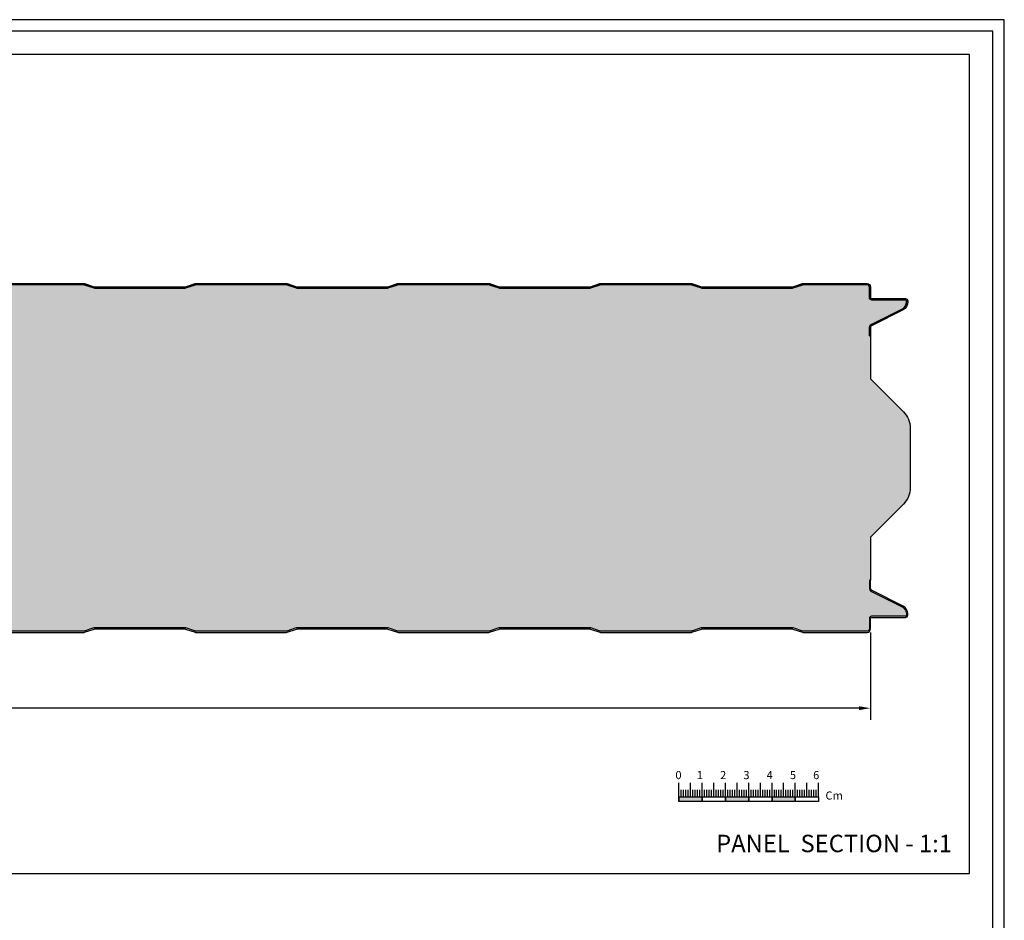
# Model space of a CAD drawing. Units: millimetres. Extents: x -323 to 4307, y 0 to 4294.
# Drawn here: x 2282 to 2705, y 1707 to 2094 of the extents above; entities that cross this region are included whole.
import ezdxf

# ---------------------------------------------------------------- set-up
doc = ezdxf.new("R2010")
doc.units = ezdxf.units.MM
for name, color, linetype in [('Lamiera_Esterna', 20, 'Continuous'), ('Lamiera_Interna', 20, 'Continuous'), ('Poliuretano', 41, 'Continuous'), ('squadratura', 253, 'Continuous'), ('T50', 7, 'Continuous'), ('Testo cartiglio', 7, 'Continuous')]:
    doc.layers.add(name, color=color, linetype=linetype)
doc.styles.add('Arial', font='arial.ttf')
doc.styles.get("Standard").update_dxf_attribs({"font": 'arial.ttf'})
doc.dimstyles.new('QuotePannelli', dxfattribs={"dimtxt": 15, "dimasz": 15, "dimexe": 5, "dimexo": 2.5, "dimgap": 2.5, "dimtad": 0, "dimtoh": 1, "dimtxsty": 'Standard', "dimcen": 10, "dimadec": 0, "dimazin": 0, "dimtfac": 1, "dimtmove": 0, "dimatfit": 3, "dimfxl": 1, "dimarcsym": 0})

# ---------------------------------------------------------------- blocks, each defined once
blk = doc.blocks.new('*D4')
at = {"layer": 'Defpoints', "color": 0, "transparency": 16777216}
for p in [(1497.499980374062, 1833.16221554279), (2647.499980200883, 1833.162054099633), (2647.499980200883, 1798.106991477987)]:
    blk.add_point(p, dxfattribs=at)
at = {"layer": 'T50', "color": 0, "lineweight": -2, "transparency": 16777216}
for p, q in [((1497.499980374062, 1830.66221554279), (1497.499980374062, 1793.106991477987)), ((2647.499980200883, 1830.662054099633), (2647.499980200883, 1793.106991477987)), ((1502.499980374062, 1798.106991477987), (2055.555914803162, 1798.106991477987)), ((2642.499980200883, 1798.106991477987), (2089.444045771784, 1798.106991477987))]:
    blk.add_line(p, q, dxfattribs=at)
at = {"layer": 'T50', "color": 0, "transparency": 16777216}
for points in [[(1502.499980374062, 1798.94032481132), (1502.499980374062, 1797.273658144654), (1497.499980374062, 1798.106991477987)], [(2642.499980200883, 1798.94032481132), (2642.499980200883, 1797.273658144654), (2647.499980200883, 1798.106991477987)]]:
    blk.add_solid(points, dxfattribs=at)
at = {"layer": 'T50', "color": 0, "transparency": 16777216, "insert": (2072.499980287473, 1798.106991477987), "char_height": 10, "attachment_point": 5}
blk.add_mtext('1150', dxfattribs=at)

msp = doc.modelspace()

# ---------------------------------------------------------------- hatches: boundary and pattern name
at = {"layer": 'Poliuretano'}
h = msp.add_hatch(dxfattribs=at)
h.set_pattern_fill('HONEY', color=256, scale=2)
h.set_pattern_definition([(0, (890.3313169394096, 1400.000000000001), (9.525, 5.49926129), [6.35, -12.7]), (120, (890.3313169394096, 1400.000000000001), (-9.524999979188381, 5.499261326046781), [6.349999999999993, -12.69999999999999]), (59.99999999999999, (890.3313169394096, 1400.000000000001), (2.081161820655097e-08, 10.99852261604678), [-12.7, 6.35])])
edge = h.paths.add_edge_path()
edge.add_arc((2439.804465736634, 1980.151201370059), 1.499999999998067, 270.000000000026, 288.4349488229481)
edge.add_line((2440.27880738566, 1978.728176422985), (2444.393932121039, 1980.099884668111))
edge.add_arc((2444.710159887055, 1979.151201370061), 0.9999999999995569, 89.99999999999352, 108.4349488229158, ccw=False)
edge.add_line((2444.710159887055, 1980.15120137006), (2483.304465736635, 1980.15120137006))
edge.add_arc((2483.304465736635, 1979.151201370061), 0.9999999999995453, 71.56505117709042, 90.00000000001302, ccw=False)
edge.add_line((2483.620693502652, 1980.099884668111), (2487.735818238031, 1978.728176422985))
edge.add_arc((2488.210159887056, 1980.151201370059), 1.499999999998059, 251.5650511770519, 269.9999999999739)
edge.add_line((2488.210159887055, 1978.65120137006), (2526.804465736635, 1978.65120137006))
edge.add_arc((2526.804465736634, 1980.151201370059), 1.499999999998067, 270.000000000026, 288.4349488229481)
edge.add_line((2527.27880738566, 1978.728176422985), (2531.393932121039, 1980.099884668111))
edge.add_arc((2531.710159887055, 1979.151201370061), 0.999999999999521, 89.99999999998698, 108.43494882290969, ccw=False)
edge.add_line((2531.710159887055, 1980.15120137006), (2570.304465736635, 1980.15120137006))
edge.add_arc((2570.304465736635, 1979.151201370061), 0.9999999999995453, 71.56505117709042, 90.00000000001302, ccw=False)
edge.add_line((2570.620693502652, 1980.099884668111), (2574.735818238031, 1978.728176422985))
edge.add_arc((2575.210159887056, 1980.151201370059), 1.499999999998059, 251.5650511770519, 269.9999999999739)
edge.add_line((2575.210159887055, 1978.65120137006), (2613.804465736635, 1978.65120137006))
edge.add_arc((2613.804465736634, 1980.151201370061), 1.500000000000796, 270.0000000000086, 288.4349488229316)
edge.add_line((2614.27880738566, 1978.728176422985), (2618.393932121039, 1980.099884668111))
edge.add_arc((2618.710159887055, 1979.151201370061), 0.999999999999521, 89.99999999998698, 108.43494882290969, ccw=False)
edge.add_line((2618.710159887055, 1980.15120137006), (2646.00275144361, 1980.151198799515))
edge.add_arc((2646.002751130241, 1979.153950244975), 0.9972485545406964, 8.043324783102435e-06, 89.99998199572082, ccw=False)
edge.add_line((2646.999999684781, 1979.153950384971), (2647.000000315355, 1974.662204627764))
edge.add_arc((2647.999083073274, 1974.662204768015), 0.9990827579181413, 180.0000080432211, 270.000007703457)
edge.add_line((2647.999083207601, 1973.663122010098), (2662.501769387941, 1973.663124041942))
edge.add_arc((2662.501769454917, 1973.164958337431), 0.4981657045106021, -4.517073307397368e-05, 90.00000770320759, ccw=False)
edge.add_line((2662.999935159428, 1973.164957944688), (2663.000029487609, 1972.71783120338))
edge.add_arc((2659.500029487624, 1972.717833962685), 3.499999999986308, 301.3698306662644, 359.99995482956905, ccw=False)
edge.add_line((2661.321989903665, 1969.729446397077), (2647.96198915644, 1962.991821154541))
edge.add_arc((2648.75, 1961.429278703779), 1.749999999999953, 116.7624141730826, 180.0000000000149)
edge.add_line((2647, 1961.429278703779), (2647, 1958.157448815678))
edge.add_line((2647, 1958.157448815678), (2647.5, 1958.157448815678))
edge.add_line((2647.5, 1958.157448815678), (2647.5, 1939.665685783243))
edge.add_line((2647.5, 1939.665685783244), (2661.640949616209, 1925.524736167035))
edge.add_arc((2654.569881804347, 1918.453668355167), 9.999999999998392, 2.4101609596982598e-11, 45.000000000023476, ccw=False)
edge.add_line((2664.569881804346, 1918.453668355171), (2664.569881804346, 1892.848777214983))
edge.add_arc((2654.569881804347, 1892.848777214987), 9.999999999998408, 314.99999999997647, 359.9999999999759, ccw=False)
edge.add_line((2661.640949616209, 1885.77770940312), (2647.5, 1871.636759786911))
edge.add_line((2647.5, 1871.636759786911), (2647.5, 1853.144996754477))
edge.add_line((2647.5, 1853.144996754477), (2647, 1853.144996754477))
edge.add_line((2647, 1853.144996754477), (2647, 1849.873166866375))
edge.add_arc((2648.75, 1849.873166866375), 1.75, 179.9999999999851, 243.2375858269174)
edge.add_line((2647.96198915644, 1848.310624415614), (2661.321989903665, 1841.572999173078))
edge.add_arc((2659.500029487624, 1838.584611607469), 3.499999999986282, 4.517043100804585e-05, 58.63016933373558, ccw=False)
edge.add_line((2663.000029487609, 1838.584614366774), (2662.999935159428, 1838.137487625466))
edge.add_arc((2662.501769454917, 1838.137487232723), 0.4981657045106387, -90.0000077032077, 4.517073307397368e-05, ccw=False)
edge.add_line((2662.501769387941, 1837.639321528212), (2647.999083207601, 1837.639323560057))
edge.add_arc((2647.999083073274, 1836.640240802139), 0.9990827579180267, 89.99999229654297, 179.9999919567789)
edge.add_line((2647.000000315355, 1836.640240942391), (2646.999999684781, 1832.148495185183))
edge.add_arc((2646.002751130241, 1832.14849532518), 0.997248554540657, 270.00001800427924, 359.9999919566752, ccw=False)
edge.add_line((2646.00275144361, 1831.151246770639), (2618.710159887055, 1831.151244200094))
edge.add_arc((2618.710159887055, 1832.151244200094), 0.9999999999995453, 251.5650511770904, 270.000000000013, ccw=False)
edge.add_line((2618.393932121039, 1831.202560902043), (2614.27880738566, 1832.57426914717))
edge.add_arc((2613.804465736634, 1831.151244200093), 1.500000000000791, 71.56505117706837, 89.99999999999132)
edge.add_line((2613.804465736635, 1832.651244200094), (2575.210159887055, 1832.651244200094))
edge.add_arc((2575.210159887056, 1831.151244200096), 1.499999999998067, 90.00000000002606, 108.4349488229481)
edge.add_line((2574.735818238031, 1832.57426914717), (2570.620693502652, 1831.202560902043))
edge.add_arc((2570.304465736635, 1832.151244200094), 0.999999999999521, 269.999999999987, 288.43494882290963, ccw=False)
edge.add_line((2570.304465736635, 1831.151244200094), (2531.710159887055, 1831.151244200094))
edge.add_arc((2531.710159887055, 1832.151244200094), 0.9999999999995453, 251.5650511770904, 270.000000000013, ccw=False)
edge.add_line((2531.393932121039, 1831.202560902043), (2527.27880738566, 1832.57426914717))
edge.add_arc((2526.804465736634, 1831.151244200096), 1.499999999998059, 71.5650511770519, 89.99999999997395)
edge.add_line((2526.804465736635, 1832.651244200094), (2488.210159887055, 1832.651244200094))
edge.add_arc((2488.210159887056, 1831.151244200096), 1.499999999998067, 90.00000000002606, 108.4349488229481)
edge.add_line((2487.735818238031, 1832.57426914717), (2483.620693502652, 1831.202560902043))
edge.add_arc((2483.304465736635, 1832.151244200094), 0.999999999999521, 269.999999999987, 288.43494882290963, ccw=False)
edge.add_line((2483.304465736635, 1831.151244200094), (2444.710159887055, 1831.151244200094))
edge.add_arc((2444.710159887055, 1832.151244200094), 0.9999999999995453, 251.5650511770842, 270.0000000000065, ccw=False)
edge.add_line((2444.393932121039, 1831.202560902043), (2440.27880738566, 1832.57426914717))
edge.add_arc((2439.804465736634, 1831.151244200096), 1.499999999998059, 71.5650511770519, 89.99999999997395)
edge.add_line((2439.804465736635, 1832.651244200094), (2401.210179513238, 1832.651244200094))
edge.add_arc((2401.210179513239, 1831.151244200096), 1.499999999998067, 90.00000000002606, 108.4349488229481)
edge.add_line((2400.735837864214, 1832.57426914717), (2396.620713128835, 1831.202560902043))
edge.add_arc((2396.304485362818, 1832.151244200094), 0.9999999999995569, 269.99999999999346, 288.43494882291577, ccw=False)
edge.add_line((2396.304485362818, 1831.151244200094), (2357.710179513238, 1831.151244200094))
edge.add_arc((2357.710179513238, 1832.151244200094), 0.9999999999995453, 251.5650511770842, 270.0000000000065, ccw=False)
edge.add_line((2357.393951747222, 1831.202560902043), (2353.278827011843, 1832.57426914717))
edge.add_arc((2352.804485362818, 1831.151244200096), 1.499999999998059, 71.5650511770519, 89.99999999997395)
edge.add_line((2352.804485362818, 1832.651244200094), (2314.210179513238, 1832.651244200094))
edge.add_arc((2314.210179513239, 1831.151244200096), 1.499999999998067, 90.00000000002606, 108.4349488229481)
edge.add_line((2313.735837864214, 1832.57426914717), (2309.620713128835, 1831.202560902043))
edge.add_arc((2309.304485362818, 1832.151244200094), 0.9999999999995569, 269.99999999999346, 288.43494882291577, ccw=False)
edge.add_line((2309.304485362818, 1831.151244200094), (2270.710179513238, 1831.151244200094))
edge.add_arc((2270.710179513238, 1832.151244200094), 0.9999999999995453, 251.5650511770842, 270.0000000000065, ccw=False)
edge.add_line((2270.393951747222, 1831.202560902043), (2266.278827011843, 1832.57426914717))
edge.add_arc((2265.804485362818, 1831.151244200096), 1.499999999998059, 71.5650511770519, 89.99999999997395)
edge.add_line((2265.804485362818, 1832.651244200094), (2227.210179513238, 1832.651244200094))
edge.add_arc((2227.210179513239, 1831.151244200096), 1.499999999998067, 90.00000000002606, 108.4349488229481)
edge.add_line((2226.735837864214, 1832.57426914717), (2222.620713128835, 1831.202560902043))
edge.add_arc((2222.304485362818, 1832.151244200094), 0.9999999999995569, 269.99999999999346, 288.43494882291577, ccw=False)
edge.add_line((2222.304485362818, 1831.151244200094), (2183.710179513239, 1831.151244200094))
edge.add_arc((2183.710179513239, 1832.151244200094), 0.9999999999995453, 251.5650511770842, 270.0000000000065, ccw=False)
edge.add_line((2183.393951747223, 1831.202560902043), (2179.278827011844, 1832.57426914717))
edge.add_arc((2178.804485362818, 1831.151244200094), 1.499999999999425, 71.56505117706014, 89.99999999998263)
edge.add_line((2178.804485362818, 1832.651244200094), (2140.210179513239, 1832.651244200094))
edge.add_arc((2140.210179513239, 1831.151244200094), 1.499999999999432, 90.00000000001737, 108.4349488229399)
edge.add_line((2139.735837864214, 1832.57426914717), (2135.620713128835, 1831.202560902043))
edge.add_arc((2135.304485362818, 1832.151244200094), 0.9999999999995569, 269.99999999999346, 288.43494882291577, ccw=False)
edge.add_line((2135.304485362818, 1831.151244200094), (2096.710179513239, 1831.151244200094))
edge.add_arc((2096.710179513239, 1832.151244200094), 0.9999999999995453, 251.5650511770842, 270.0000000000065, ccw=False)
edge.add_line((2096.393951747223, 1831.202560902043), (2092.278827011844, 1832.57426914717))
edge.add_arc((2091.804485362818, 1831.151244200094), 1.499999999999425, 71.56505117706014, 89.99999999998263)
edge.add_line((2091.804485362818, 1832.651244200094), (2053.210179513239, 1832.651244200094))
edge.add_arc((2053.210179513239, 1831.151244200094), 1.499999999999432, 90.00000000001737, 108.4349488229399)
edge.add_line((2052.735837864214, 1832.57426914717), (2048.620713128835, 1831.202560902043))
edge.add_arc((2048.304485362818, 1832.151244200094), 0.9999999999995569, 269.99999999999346, 288.43494882291577, ccw=False)
edge.add_line((2048.304485362818, 1831.151244200094), (2009.710179513239, 1831.151244200094))
edge.add_arc((2009.710179513239, 1832.151244200094), 0.9999999999995453, 251.5650511770842, 270.0000000000065, ccw=False)
edge.add_line((2009.393951747222, 1831.202560902043), (2005.278827011843, 1832.57426914717))
edge.add_arc((2004.804485362818, 1831.151244200094), 1.499999999999425, 71.56505117706014, 89.99999999998263)
edge.add_line((2004.804485362818, 1832.651244200094), (1966.210179513239, 1832.651244200094))
edge.add_arc((1966.21017951324, 1831.151244200094), 1.499999999999432, 90.00000000001737, 108.4349488229399)
edge.add_line((1965.735837864214, 1832.57426914717), (1961.620713128835, 1831.202560902043))
edge.add_arc((1961.304485362818, 1832.151244200094), 0.999999999999539, 269.9999999999902, 288.43494882291276, ccw=False)
edge.add_line((1961.304485362818, 1831.151244200094), (1922.710179513239, 1831.151244200094))
edge.add_arc((1922.710179513239, 1832.151244200094), 0.9999999999995453, 251.5650511770873, 270.0000000000098, ccw=False)
edge.add_line((1922.393951747222, 1831.202560902043), (1918.278827011844, 1832.57426914717))
edge.add_arc((1917.804485362818, 1831.151244200093), 1.500000000000791, 71.56505117706837, 89.99999999999132)
edge.add_line((1917.804485362818, 1832.651244200094), (1879.210179513239, 1832.651244200094))
edge.add_arc((1879.21017951324, 1831.151244200094), 1.499999999999432, 90.00000000001737, 108.4349488229399)
edge.add_line((1878.735837864214, 1832.57426914717), (1874.620713128835, 1831.202560902043))
edge.add_arc((1874.304485362818, 1832.151244200094), 0.999999999999539, 269.9999999999902, 288.43494882291276, ccw=False)
edge.add_line((1874.304485362818, 1831.151244200094), (1835.710179513239, 1831.151244200094))
edge.add_arc((1835.710179513239, 1832.151244200094), 0.9999999999995453, 251.5650511770873, 270.0000000000098, ccw=False)
edge.add_line((1835.393951747222, 1831.202560902043), (1831.278827011844, 1832.57426914717))
edge.add_arc((1830.804485362818, 1831.151244200093), 1.500000000000791, 71.56505117706837, 89.99999999999132)
edge.add_line((1830.804485362818, 1832.651244200094), (1792.210179513239, 1832.651244200094))
edge.add_arc((1792.21017951324, 1831.151244200096), 1.499999999998067, 90.00000000002606, 108.4349488229481)
edge.add_line((1791.735837864214, 1832.57426914717), (1787.620713128835, 1831.202560902043))
edge.add_arc((1787.304485362819, 1832.151244200094), 0.999999999999539, 269.9999999999902, 288.43494882291276, ccw=False)
edge.add_line((1787.304485362818, 1831.151244200094), (1748.710179513239, 1831.151244200094))
edge.add_arc((1748.710179513239, 1832.151244200094), 0.9999999999995453, 251.5650511770873, 270.0000000000098, ccw=False)
edge.add_line((1748.393951747222, 1831.202560902043), (1744.278827011844, 1832.57426914717))
edge.add_arc((1743.804485362818, 1831.151244200093), 1.500000000000791, 71.56505117706837, 89.99999999999132)
edge.add_line((1743.804485362818, 1832.651244200094), (1705.210179513239, 1832.651244200094))
edge.add_arc((1705.21017951324, 1831.151244200096), 1.499999999998067, 90.00000000002714, 108.4349488229491)
edge.add_line((1704.735837864214, 1832.57426914717), (1700.620713128835, 1831.202560902043))
edge.add_arc((1700.304485362819, 1832.151244200094), 0.9999999999995479, 269.99999999999187, 288.4349488229143, ccw=False)
edge.add_line((1700.304485362818, 1831.151244200094), (1661.710179513239, 1831.151244200094))
edge.add_arc((1661.710179513239, 1832.151244200094), 0.9999999999995453, 251.5650511770857, 270.00000000000813, ccw=False)
edge.add_line((1661.393951747222, 1831.202560902043), (1657.278827011844, 1832.57426914717))
edge.add_arc((1656.804485362818, 1831.151244200093), 1.5000000000008, 71.56505117706735, 89.99999999999024)
edge.add_line((1656.804485362818, 1832.651244200094), (1618.210179513239, 1832.651244200094))
edge.add_arc((1618.21017951324, 1831.151244200096), 1.499999999998067, 90.00000000002714, 108.4349488229491)
edge.add_line((1617.735837864214, 1832.57426914717), (1613.620713128835, 1831.202560902043))
edge.add_arc((1613.304485362819, 1832.151244200094), 0.9999999999995479, 269.99999999999187, 288.4349488229143, ccw=False)
edge.add_line((1613.304485362818, 1831.151244200094), (1574.710179513239, 1831.151244200094))
edge.add_arc((1574.710179513239, 1832.151244200094), 0.9999999999995453, 251.5650511770857, 270.00000000000813, ccw=False)
edge.add_line((1574.393951747222, 1831.202560902043), (1570.278827011844, 1832.57426914717))
edge.add_arc((1569.804485362818, 1831.151244200093), 1.5000000000008, 71.56505117706735, 89.99999999999024)
edge.add_line((1569.804485362818, 1832.651244200094), (1531.210179513239, 1832.651244200094))
edge.add_arc((1531.21017951324, 1831.151244200096), 1.499999999998067, 90.00000000002714, 108.4349488229491)
edge.add_line((1530.735837864214, 1832.57426914717), (1526.620713128835, 1831.202560902043))
edge.add_arc((1526.304485362819, 1832.151244200094), 0.9999999999995479, 269.99999999999187, 288.4349488229143, ccw=False)
edge.add_line((1526.304485362818, 1831.151244200094), (1498.516843981405, 1831.151244259377))
edge.add_arc((1498.5000002124, 1831.650960466284), 0.4999999999996966, 180.0000080433409, 271.93051900924524, ccw=False)
edge.add_line((1498.000000212401, 1831.650960396092), (1497.999999787603, 1834.676927304413))
edge.add_arc((1498.499930156379, 1834.685271546349), 0.4999999999982243, 91.9999999999904, 180.9562240814819, ccw=False)
edge.add_line((1498.482480408028, 1835.184966959857), (1517.034898981744, 1835.832831692384))
edge.add_arc((1516.999999485038, 1836.832222519403), 1.000000000000431, 272.000000000213, 360.0000504722798)
edge.add_line((1517.999999485038, 1836.832223400311), (1517.999999100768, 1837.268439577122))
edge.add_arc((1513.499999100769, 1837.268435613031), 4.500000000000659, 5.047237248671968e-05, 55.72052237268679)
edge.add_line((1516.034534633801, 1840.98678600424), (1501.44940153986, 1848.932146781677))
edge.add_arc((1502.071295946035, 1850.073745374691), 1.300000000001269, 180.0000000001052, 241.4203290003174, ccw=False)
edge.add_line((1500.771295946034, 1850.073745374689), (1503.54259189206, 1850.073745374689))
edge.add_line((1503.54259189206, 1850.073745374689), (1503.54259189206, 1852.888026790392))
edge.add_arc((1500.771295946034, 1852.888026790392), 2.771295946026292, 4.700888042633816e-12, 45.00000000000468)
edge.add_line((1502.730898102144, 1854.847628946502), (1500.271295946026, 1857.30723110262))
edge.add_line((1500.271295946026, 1857.30723110262), (1500.27129594602, 1868.75124425937))
edge.add_line((1500.27129594602, 1868.75124425937), (1515.813936633139, 1884.293884946489))
edge.add_arc((1511.571295946025, 1888.53652563361), 5.999999999997963, 314.9999999999525, 359.9999999999523)
edge.add_line((1517.571295946022, 1888.536525633605), (1517.571295946022, 1922.765919936548))
edge.add_arc((1511.571295946025, 1922.765919936543), 5.999999999997961, 4.776769057602297e-11, 45.00000000004755)
edge.add_line((1515.813936633139, 1927.008560623665), (1500.27129594602, 1942.551201310784))
edge.add_line((1500.27129594602, 1942.551201310784), (1500.271295946034, 1958.414418779761))
edge.add_line((1500.271295946034, 1958.414418779761), (1500.771295946034, 1958.414418779761))
edge.add_line((1500.771295946034, 1958.414418779761), (1500.771295946034, 1961.228700195465))
edge.add_arc((1502.071295946035, 1961.228700195463), 1.300000000001276, 118.5796709996826, 179.9999999998948, ccw=False)
edge.add_line((1501.44940153986, 1962.370298788476), (1516.034534633801, 1970.315659565913))
edge.add_arc((1513.499999100769, 1974.034009957123), 4.500000000000694, 304.2794776273132, 359.9999495276275)
edge.add_line((1517.999999100768, 1974.034005993032), (1517.999999485038, 1974.470222169843))
edge.add_arc((1516.999999485038, 1974.470223050751), 1.000000000000416, 359.9999495277202, 447.999999999787)
edge.add_line((1517.034898981744, 1975.46961387777), (1498.482480408028, 1976.117478610297))
edge.add_arc((1498.499930156379, 1976.617174023805), 0.4999999999982139, 179.0437759185181, 268.0000000000096, ccw=False)
edge.add_line((1497.999999787603, 1976.625518265741), (1498.000000212401, 1979.651485174062))
edge.add_arc((1498.5000002124, 1979.65148510387), 0.4999999999996497, 88.06948099075481, 179.9999919566591, ccw=False)
edge.add_line((1498.516843981405, 1980.151201310777), (1526.304485362818, 1980.15120137006))
edge.add_arc((1526.304485362819, 1979.151201370061), 0.9999999999995453, 71.56505117708582, 90.00000000000807, ccw=False)
edge.add_line((1526.620713128835, 1980.099884668111), (1530.735837864214, 1978.728176422985))
edge.add_arc((1531.21017951324, 1980.151201370059), 1.499999999998068, 251.5650511770509, 269.9999999999729)
edge.add_line((1531.210179513239, 1978.65120137006), (1569.804485362818, 1978.65120137006))
edge.add_arc((1569.804485362818, 1980.151201370061), 1.500000000000796, 270.0000000000098, 288.4349488229327)
edge.add_line((1570.278827011844, 1978.728176422985), (1574.393951747222, 1980.099884668111))
edge.add_arc((1574.710179513239, 1979.151201370061), 0.9999999999995479, 89.99999999999193, 108.4349488229143, ccw=False)
edge.add_line((1574.710179513239, 1980.15120137006), (1613.304485362818, 1980.15120137006))
edge.add_arc((1613.304485362819, 1979.151201370061), 0.9999999999995453, 71.56505117708582, 90.00000000000807, ccw=False)
edge.add_line((1613.620713128835, 1980.099884668111), (1617.735837864214, 1978.728176422985))
edge.add_arc((1618.21017951324, 1980.151201370059), 1.499999999998068, 251.5650511770509, 269.9999999999729)
edge.add_line((1618.210179513239, 1978.65120137006), (1656.804485362818, 1978.65120137006))
edge.add_arc((1656.804485362818, 1980.151201370061), 1.500000000000796, 270.0000000000098, 288.4349488229327)
edge.add_line((1657.278827011844, 1978.728176422985), (1661.393951747222, 1980.099884668111))
edge.add_arc((1661.710179513239, 1979.151201370061), 0.9999999999995479, 89.99999999999193, 108.4349488229143, ccw=False)
edge.add_line((1661.710179513239, 1980.15120137006), (1700.304485362818, 1980.15120137006))
edge.add_arc((1700.304485362819, 1979.151201370061), 0.9999999999995453, 71.56505117708582, 90.00000000000807, ccw=False)
edge.add_line((1700.620713128835, 1980.099884668111), (1704.735837864214, 1978.728176422985))
edge.add_arc((1705.21017951324, 1980.151201370059), 1.499999999998068, 251.5650511770509, 269.9999999999729)
edge.add_line((1705.210179513239, 1978.65120137006), (1743.804485362818, 1978.65120137006))
edge.add_arc((1743.804485362818, 1980.151201370061), 1.500000000000796, 270.0000000000086, 288.4349488229316)
edge.add_line((1744.278827011844, 1978.728176422985), (1748.393951747222, 1980.099884668111))
edge.add_arc((1748.710179513239, 1979.151201370061), 0.999999999999539, 89.99999999999022, 108.4349488229127, ccw=False)
edge.add_line((1748.710179513239, 1980.15120137006), (1787.304485362818, 1980.15120137006))
edge.add_arc((1787.304485362819, 1979.151201370061), 0.9999999999995453, 71.56505117708718, 90.00000000000978, ccw=False)
edge.add_line((1787.620713128835, 1980.099884668111), (1791.735837864214, 1978.728176422985))
edge.add_arc((1792.21017951324, 1980.151201370059), 1.499999999998059, 251.5650511770519, 269.9999999999739)
edge.add_line((1792.210179513239, 1978.65120137006), (1830.804485362818, 1978.65120137006))
edge.add_arc((1830.804485362818, 1980.151201370061), 1.500000000000796, 270.0000000000086, 288.4349488229316)
edge.add_line((1831.278827011844, 1978.728176422985), (1835.393951747222, 1980.099884668111))
edge.add_arc((1835.710179513239, 1979.151201370061), 0.999999999999539, 89.99999999999022, 108.4349488229127, ccw=False)
edge.add_line((1835.710179513239, 1980.15120137006), (1874.304485362818, 1980.15120137006))
edge.add_arc((1874.304485362818, 1979.151201370061), 0.9999999999995453, 71.56505117708718, 90.00000000000978, ccw=False)
edge.add_line((1874.620713128835, 1980.099884668111), (1878.735837864214, 1978.728176422985))
edge.add_arc((1879.21017951324, 1980.15120137006), 1.499999999999425, 251.5650511770601, 269.9999999999827)
edge.add_line((1879.210179513239, 1978.65120137006), (1917.804485362818, 1978.65120137006))
edge.add_arc((1917.804485362818, 1980.151201370061), 1.500000000000796, 270.0000000000086, 288.4349488229316)
edge.add_line((1918.278827011844, 1978.728176422985), (1922.393951747222, 1980.099884668111))
edge.add_arc((1922.710179513239, 1979.151201370061), 0.999999999999539, 89.99999999999022, 108.4349488229127, ccw=False)
edge.add_line((1922.710179513239, 1980.15120137006), (1961.304485362818, 1980.15120137006))
edge.add_arc((1961.304485362818, 1979.151201370061), 0.9999999999995453, 71.56505117708718, 90.00000000000978, ccw=False)
edge.add_line((1961.620713128835, 1980.099884668111), (1965.735837864214, 1978.728176422985))
edge.add_arc((1966.21017951324, 1980.15120137006), 1.499999999999425, 251.5650511770601, 269.9999999999827)
edge.add_line((1966.210179513239, 1978.65120137006), (2004.804485362818, 1978.65120137006))
edge.add_arc((2004.804485362818, 1980.15120137006), 1.499999999999432, 270.0000000000173, 288.4349488229399)
edge.add_line((2005.278827011843, 1978.728176422985), (2009.393951747222, 1980.099884668111))
edge.add_arc((2009.710179513239, 1979.151201370061), 0.9999999999995569, 89.99999999999352, 108.4349488229158, ccw=False)
edge.add_line((2009.710179513239, 1980.15120137006), (2048.304485362818, 1980.15120137006))
edge.add_arc((2048.304485362818, 1979.151201370061), 0.9999999999995453, 71.56505117708417, 90.00000000000648, ccw=False)
edge.add_line((2048.620713128835, 1980.099884668111), (2052.735837864214, 1978.728176422985))
edge.add_arc((2053.210179513239, 1980.15120137006), 1.499999999999425, 251.5650511770601, 269.9999999999827)
edge.add_line((2053.210179513239, 1978.65120137006), (2091.804485362818, 1978.65120137006))
edge.add_arc((2091.804485362818, 1980.15120137006), 1.499999999999432, 270.0000000000173, 288.4349488229399)
edge.add_line((2092.278827011844, 1978.728176422985), (2096.393951747223, 1980.099884668111))
edge.add_arc((2096.710179513239, 1979.151201370061), 0.9999999999995569, 89.99999999999352, 108.4349488229158, ccw=False)
edge.add_line((2096.710179513239, 1980.15120137006), (2135.304485362818, 1980.15120137006))
edge.add_arc((2135.304485362818, 1979.151201370061), 0.9999999999995453, 71.56505117708417, 90.00000000000648, ccw=False)
edge.add_line((2135.620713128835, 1980.099884668111), (2139.735837864214, 1978.728176422985))
edge.add_arc((2140.210179513239, 1980.15120137006), 1.499999999999425, 251.5650511770601, 269.9999999999827)
edge.add_line((2140.210179513239, 1978.65120137006), (2178.804485362818, 1978.65120137006))
edge.add_arc((2178.804485362818, 1980.15120137006), 1.499999999999432, 270.0000000000173, 288.4349488229399)
edge.add_line((2179.278827011844, 1978.728176422985), (2183.393951747223, 1980.099884668111))
edge.add_arc((2183.710179513239, 1979.151201370061), 0.9999999999995569, 89.99999999999352, 108.4349488229158, ccw=False)
edge.add_line((2183.710179513239, 1980.15120137006), (2222.304485362818, 1980.15120137006))
edge.add_arc((2222.304485362818, 1979.151201370061), 0.9999999999995453, 71.56505117708417, 90.00000000000648, ccw=False)
edge.add_line((2222.620713128835, 1980.099884668111), (2226.735837864214, 1978.728176422985))
edge.add_arc((2227.210179513239, 1980.151201370059), 1.499999999998059, 251.5650511770519, 269.9999999999739)
edge.add_line((2227.210179513238, 1978.65120137006), (2265.804485362818, 1978.65120137006))
edge.add_arc((2265.804485362818, 1980.151201370059), 1.499999999998067, 270.000000000026, 288.4349488229481)
edge.add_line((2266.278827011843, 1978.728176422985), (2270.393951747222, 1980.099884668111))
edge.add_arc((2270.710179513238, 1979.151201370061), 0.9999999999995569, 89.99999999999352, 108.4349488229158, ccw=False)
edge.add_line((2270.710179513238, 1980.15120137006), (2309.304485362818, 1980.15120137006))
edge.add_arc((2309.304485362818, 1979.151201370061), 0.9999999999995453, 71.56505117708417, 90.00000000000648, ccw=False)
edge.add_line((2309.620713128835, 1980.099884668111), (2313.735837864214, 1978.728176422985))
edge.add_arc((2314.210179513239, 1980.151201370059), 1.499999999998059, 251.5650511770519, 269.9999999999739)
edge.add_line((2314.210179513238, 1978.65120137006), (2352.804485362818, 1978.65120137006))
edge.add_arc((2352.804485362818, 1980.151201370059), 1.499999999998067, 270.000000000026, 288.4349488229481)
edge.add_line((2353.278827011843, 1978.728176422985), (2357.393951747222, 1980.099884668111))
edge.add_arc((2357.710179513238, 1979.151201370061), 0.9999999999995569, 89.99999999999352, 108.4349488229158, ccw=False)
edge.add_line((2357.710179513238, 1980.15120137006), (2396.304485362818, 1980.15120137006))
edge.add_arc((2396.304485362818, 1979.151201370061), 0.9999999999995453, 71.56505117708417, 90.00000000000648, ccw=False)
edge.add_line((2396.620713128835, 1980.099884668111), (2400.735837864214, 1978.728176422985))
edge.add_arc((2401.210179513239, 1980.151201370059), 1.499999999998059, 251.5650511770519, 269.9999999999739)
edge.add_line((2401.210179513238, 1978.65120137006), (2439.804465736635, 1978.65120137006))
at = {"layer": 'squadratura', "linetype": 'Continuous'}
h = msp.add_hatch(color=256, dxfattribs=at)
h.paths.add_polyline_path([(2575.173659793229, 1757.976553315338), (2575.173659793229, 1759.976553315338), (2565.173659793229, 1759.976553315338), (2565.173659793229, 1757.976553315338)])
h.paths.add_polyline_path([(2595.173659793229, 1757.976553315338), (2595.173659793229, 1759.976553315338), (2585.173659793229, 1759.976553315338), (2585.173659793229, 1757.976553315338)])
h.paths.add_polyline_path([(2615.173659793229, 1757.976553315338), (2615.173659793229, 1759.976553315338), (2605.173659793229, 1759.976553315338), (2605.173659793229, 1757.976553315338)])

# ---------------------------------------------------------------- linework, layer by layer
at = {"layer": 'Lamiera_Esterna'}
msp.add_lwpolyline([(2270.710159887056, 1980.651201370058), (2309.304465736635, 1980.651201370058, -0.08061157167053651), (2309.77880738566, 1980.574226317134), (2313.893932121039, 1979.202518072008, 0.0806115716705353), (2314.210159887056, 1979.151201370058), (2352.804465736635, 1979.151201370058, 0.0806115716705353), (2353.120693502652, 1979.202518072008), (2357.235818238031, 1980.574226317134, -0.08061157167053651), (2357.710159887056, 1980.651201370058), (2396.304465736635, 1980.651201370058, -0.08061157167053651), (2396.77880738566, 1980.574226317134), (2400.893932121039, 1979.202518072008, 0.0806115716705353), (2401.210159887056, 1979.151201370058), (2439.804446110452, 1979.151201370058, 0.0806115716705353), (2440.120673876469, 1979.202518072008), (2444.235798611848, 1980.574226317134, -0.08061157167053651), (2444.710140260872, 1980.651201370058), (2483.304446110452, 1980.651201370058, -0.08061157167053651), (2483.778787759476, 1980.574226317134), (2487.893912494856, 1979.202518072008, 0.0806115716705353), (2488.210140260872, 1979.151201370058), (2526.804446110452, 1979.151201370058, 0.0806115716705353), (2527.120673876469, 1979.202518072008), (2531.235798611848, 1980.574226317134, -0.08061157167053651), (2531.710140260872, 1980.651201370058), (2570.304446110452, 1980.651201370058, -0.08061157167053651), (2570.778787759477, 1980.574226317134), (2574.893912494856, 1979.202518072008, 0.0806115716705353), (2575.210140260872, 1979.151201370058), (2613.804446110452, 1979.151201370058, 0.0806115716705353), (2614.120673876469, 1979.202518072008), (2618.235798611847, 1980.574226317134, -0.08061157167053651), (2618.710140260872, 1980.651201370058), (2646.002731817432, 1980.651198799514, -0.4142134599534588), (2647.499980058594, 1979.153950455162), (2647.499980689041, 1974.663123971746, 0.4142135212560644), (2647.999980689041, 1974.163124041944), (2662.501749830219, 1974.163124041941, -0.4142137932818784), (2663.499915533241, 1973.164957551984), (2663.500009861426, 1972.717830809204, -0.2615530049613826), (2661.58225033692, 1969.302533887697), (2648.18834366711, 1962.566281588402, 0.283445718464954), (2647.499980373817, 1961.449561296799), (2647.499980373817, 1958.157448815676), (2646.999980373817, 1958.157448815676), (2646.999980373817, 1961.429278703778, -0.2831486164313189), (2647.961969530257, 1962.991821154539), (2661.321970277482, 1969.729446397075, 0.2615530049613826), (2663.000009861426, 1972.717831203379), (2662.999915533245, 1973.164957944687, 0.4142138326620877), (2662.501749761758, 1973.663124041941), (2647.999063581418, 1973.663122010096, -0.4142135606362661), (2646.999980689172, 1974.662204627762), (2646.999980058598, 1979.153950384969, 0.4142134292190451), (2646.002731817427, 1980.151198799514), (2618.710140260872, 1980.151201370058, 0.0806115716705353), (2618.393912494856, 1980.099884668109), (2614.278787759477, 1978.728176422983, -0.08061157167053651), (2613.804446110452, 1978.651201370058), (2575.210140260872, 1978.651201370058, -0.08061157167053651), (2574.735798611847, 1978.728176422983), (2570.620673876469, 1980.099884668109, 0.0806115716705353), (2570.304446110452, 1980.151201370058), (2531.710140260872, 1980.151201370058, 0.0806115716705353), (2531.393912494856, 1980.099884668109), (2527.278787759476, 1978.728176422983, -0.08061157167053651), (2526.804446110452, 1978.651201370058), (2488.210140260872, 1978.651201370058, -0.08061157167053651), (2487.735798611848, 1978.728176422983), (2483.620673876469, 1980.099884668109, 0.0806115716705353), (2483.304446110452, 1980.151201370058), (2444.710140260872, 1980.151201370058, 0.0806115716705353), (2444.393912494856, 1980.099884668109), (2440.278787759476, 1978.728176422983, -0.08061157167053651), (2439.804446110452, 1978.651201370058), (2401.210159887056, 1978.651201370058, -0.08061157167053651), (2400.73581823803, 1978.728176422983), (2396.620693502652, 1980.099884668109, 0.0806115716705353), (2396.304465736635, 1980.151201370058), (2357.710159887056, 1980.151201370058, 0.0806115716705353), (2357.393932121039, 1980.099884668109), (2353.27880738566, 1978.728176422983, -0.08061157167053651), (2352.804465736635, 1978.651201370058), (2314.210159887056, 1978.651201370058, -0.08061157167053651), (2313.735818238031, 1978.728176422983), (2309.620693502652, 1980.099884668109, 0.0806115716705353), (2309.304465736635, 1980.151201370058), (2270.710159887056, 1980.151201370058, 0.0806115716705353)], format="xyb", dxfattribs=at)
at = {"layer": 'Lamiera_Interna'}
msp.add_lwpolyline([(2270.710159887056, 1830.651244200093), (2309.304465736635, 1830.651244200093, 0.08061157167053651), (2309.77880738566, 1830.728219253017), (2313.893932121039, 1832.099927498143, -0.0806115716705353), (2314.210159887056, 1832.151244200093), (2352.804465736635, 1832.151244200093, -0.0806115716705353), (2353.120693502652, 1832.099927498143), (2357.235818238031, 1830.728219253017, 0.08061157167053651), (2357.710159887056, 1830.651244200093), (2396.304465736635, 1830.651244200093, 0.08061157167053651), (2396.77880738566, 1830.728219253017), (2400.893932121039, 1832.099927498143, -0.0806115716705353), (2401.210159887056, 1832.151244200093), (2439.804446110452, 1832.151244200093, -0.0806115716705353), (2440.120673876469, 1832.099927498143), (2444.235798611848, 1830.728219253017, 0.08061157167053651), (2444.710140260872, 1830.651244200093), (2483.304446110452, 1830.651244200093, 0.08061157167053651), (2483.778787759476, 1830.728219253017), (2487.893912494856, 1832.099927498143, -0.0806115716705353), (2488.210140260872, 1832.151244200093), (2526.804446110452, 1832.151244200093, -0.0806115716705353), (2527.120673876469, 1832.099927498143), (2531.235798611848, 1830.728219253017, 0.08061157167053651), (2531.710140260872, 1830.651244200093), (2570.304446110452, 1830.651244200093, 0.08061157167053651), (2570.778787759477, 1830.728219253017), (2574.893912494856, 1832.099927498143, -0.0806115716705353), (2575.210140260872, 1832.151244200093), (2613.804446110452, 1832.151244200093, -0.0806115716705353), (2614.120673876469, 1832.099927498143), (2618.235798611847, 1830.728219253017, 0.08061157167053651), (2618.710140260872, 1830.651244200093), (2646.002731817432, 1830.651246770637, 0.4142134599534588), (2647.499980058594, 1832.14849511499), (2647.499980689041, 1836.639321598406, -0.4142135212560644), (2647.999980689041, 1837.139321528207), (2662.501749830219, 1837.139321528211, 0.4142137932818784), (2663.499915533241, 1838.137488018168), (2663.500009861426, 1838.584614760948, 0.2615530049613826), (2661.58225033692, 1841.999911682454), (2648.18834366711, 1848.736163981749, -0.283445718464954), (2647.499980373817, 1849.852884273352), (2647.499980373817, 1853.144996754475), (2646.999980373817, 1853.144996754475), (2646.999980373817, 1849.873166866374, 0.2831486164313189), (2647.961969530257, 1848.310624415612), (2661.321970277482, 1841.572999173076, -0.2615530049613826), (2663.000009861426, 1838.584614366773), (2662.999915533245, 1838.137487625464, -0.4142138326620877), (2662.501749761758, 1837.639321528211), (2647.999063581418, 1837.639323560055, 0.4142135606362661), (2646.999980689172, 1836.640240942389), (2646.999980058598, 1832.148495185182, -0.4142134292190451), (2646.002731817427, 1831.151246770637), (2618.710140260872, 1831.151244200093, -0.0806115716705353), (2618.393912494856, 1831.202560902042), (2614.278787759477, 1832.574269147168, 0.08061157167053651), (2613.804446110452, 1832.651244200093), (2575.210140260872, 1832.651244200093, 0.08061157167053651), (2574.735798611847, 1832.574269147168), (2570.620673876469, 1831.202560902042, -0.0806115716705353), (2570.304446110452, 1831.151244200093), (2531.710140260872, 1831.151244200093, -0.0806115716705353), (2531.393912494856, 1831.202560902042), (2527.278787759476, 1832.574269147168, 0.08061157167053651), (2526.804446110452, 1832.651244200093), (2488.210140260872, 1832.651244200093, 0.08061157167053651), (2487.735798611848, 1832.574269147168), (2483.620673876469, 1831.202560902042, -0.0806115716705353), (2483.304446110452, 1831.151244200093), (2444.710140260872, 1831.151244200093, -0.0806115716705353), (2444.393912494856, 1831.202560902042), (2440.278787759476, 1832.574269147168, 0.08061157167053651), (2439.804446110452, 1832.651244200093), (2401.210159887056, 1832.651244200093, 0.08061157167053651), (2400.73581823803, 1832.574269147168), (2396.620693502652, 1831.202560902042, -0.0806115716705353), (2396.304465736635, 1831.151244200093), (2357.710159887056, 1831.151244200093, -0.0806115716705353), (2357.393932121039, 1831.202560902042), (2353.27880738566, 1832.574269147168, 0.08061157167053651), (2352.804465736635, 1832.651244200093), (2314.210159887056, 1832.651244200093, 0.08061157167053651), (2313.735818238031, 1832.574269147168), (2309.620693502652, 1831.202560902042, -0.0806115716705353), (2309.304465736635, 1831.151244200093), (2270.710159887056, 1831.151244200093, -0.0806115716705353)], format="xyb", dxfattribs=at)
at = {"layer": 'Poliuretano'}
msp.add_lwpolyline([(2270.710179513238, 1980.15120137006), (2309.304485362818, 1980.15120137006, -0.0806115716705353), (2309.620713128835, 1980.099884668111), (2313.735837864214, 1978.728176422985, 0.08061157167053651), (2314.210179513238, 1978.65120137006), (2352.804485362818, 1978.65120137006, 0.08061157167053651), (2353.278827011843, 1978.728176422985), (2357.393951747222, 1980.099884668111, -0.0806115716705353), (2357.710179513238, 1980.15120137006), (2396.304485362818, 1980.15120137006, -0.0806115716705353), (2396.620713128835, 1980.099884668111), (2400.735837864214, 1978.728176422985, 0.08061157167053651), (2401.210179513238, 1978.65120137006), (2439.804465736635, 1978.65120137006, 0.08061157167053651), (2440.27880738566, 1978.728176422985), (2444.393932121039, 1980.099884668111, -0.0806115716705353), (2444.710159887055, 1980.15120137006), (2483.304465736635, 1980.15120137006, -0.0806115716705353), (2483.620693502652, 1980.099884668111), (2487.735818238031, 1978.728176422985, 0.08061157167053651), (2488.210159887055, 1978.65120137006), (2526.804465736635, 1978.65120137006, 0.08061157167053651), (2527.27880738566, 1978.728176422985), (2531.393932121039, 1980.099884668111, -0.0806115716705353), (2531.710159887055, 1980.15120137006), (2570.304465736635, 1980.15120137006, -0.0806115716705353), (2570.620693502652, 1980.099884668111), (2574.735818238031, 1978.728176422985, 0.08061157167053651), (2575.210159887055, 1978.65120137006), (2613.804465736635, 1978.65120137006, 0.08061157167053651), (2614.27880738566, 1978.728176422985), (2618.393932121039, 1980.099884668111, -0.0806115716705353), (2618.710159887055, 1980.15120137006), (2646.00275144361, 1980.151198799515, -0.4142134292190133), (2646.999999684781, 1979.153950384971), (2647.000000315355, 1974.662204627763, 0.4142135606362661), (2647.999083207601, 1973.663122010098), (2662.501769387941, 1973.663124041942, -0.4142138326620877), (2662.999935159428, 1973.164957944688), (2663.000029487609, 1972.71783120338, -0.2615530049613826), (2661.321989903665, 1969.729446397077), (2647.96198915644, 1962.991821154541, 0.2831486164313189), (2647, 1961.429278703779), (2647, 1958.157448815678), (2647.5, 1958.157448815678), (2647.5, 1939.665685783244), (2661.640949616209, 1925.524736167034, -0.1989123673796573), (2664.569881804346, 1918.453668355171), (2664.569881804346, 1892.848777214983, -0.1989123673796573), (2661.640949616209, 1885.77770940312), (2647.5, 1871.636759786911), (2647.5, 1853.144996754477), (2647, 1853.144996754477), (2647, 1849.873166866375, 0.2831486164313189), (2647.96198915644, 1848.310624415614), (2661.321989903665, 1841.572999173078, -0.2615530049613826), (2663.000029487609, 1838.584614366774), (2662.999935159428, 1838.137487625466, -0.4142138326620877), (2662.501769387941, 1837.639321528212), (2647.999083207601, 1837.639323560057, 0.4142135606362661), (2647.000000315355, 1836.640240942391), (2646.999999684781, 1832.148495185183, -0.4142134292190451), (2646.00275144361, 1831.151246770639), (2618.710159887055, 1831.151244200094, -0.0806115716705353), (2618.393932121039, 1831.202560902043), (2614.27880738566, 1832.57426914717, 0.08061157167053651), (2613.804465736635, 1832.651244200094), (2575.210159887055, 1832.651244200094, 0.08061157167053651), (2574.735818238031, 1832.57426914717), (2570.620693502652, 1831.202560902043, -0.0806115716705353), (2570.304465736635, 1831.151244200094), (2531.710159887055, 1831.151244200094, -0.0806115716705353), (2531.393932121039, 1831.202560902043), (2527.27880738566, 1832.57426914717, 0.08061157167053651), (2526.804465736635, 1832.651244200094), (2488.210159887055, 1832.651244200094, 0.08061157167053651), (2487.735818238031, 1832.57426914717), (2483.620693502652, 1831.202560902043, -0.0806115716705353), (2483.304465736635, 1831.151244200094), (2444.710159887055, 1831.151244200094, -0.0806115716705353), (2444.393932121039, 1831.202560902043), (2440.27880738566, 1832.57426914717, 0.08061157167053651), (2439.804465736635, 1832.651244200094), (2401.210179513238, 1832.651244200094, 0.08061157167053651), (2400.735837864214, 1832.57426914717), (2396.620713128835, 1831.202560902043, -0.0806115716705353), (2396.304485362818, 1831.151244200094), (2357.710179513238, 1831.151244200094, -0.0806115716705353), (2357.393951747222, 1831.202560902043), (2353.278827011843, 1832.57426914717, 0.08061157167053651), (2352.804485362818, 1832.651244200094), (2314.210179513238, 1832.651244200094, 0.08061157167053651), (2313.735837864214, 1832.57426914717), (2309.620713128835, 1831.202560902043, -0.0806115716705353), (2309.304485362818, 1831.151244200094), (2270.710179513238, 1831.151244200094, -0.0806115716705353)], format="xyb", dxfattribs=at)
at = {"layer": 'squadratura', "linetype": 'Continuous'}
for p, q in [((2565.173659793229, 1759.976553315338), (2565.173659793229, 1765.976553315338)), ((2570.173659793229, 1759.976553315338), (2570.173659793229, 1765.976553315338)), ((2575.173659793229, 1759.976553315338), (2575.173659793229, 1765.976553315338)), ((2580.173659793229, 1759.976553315338), (2580.173659793229, 1765.976553315338)), ((2585.173659793229, 1759.976553315338), (2585.173659793229, 1765.976553315338)), ((2590.173659793229, 1759.976553315338), (2590.173659793229, 1765.976553315338)), ((2595.173659793229, 1759.976553315338), (2595.173659793229, 1765.976553315338)), ((2600.173659793229, 1759.976553315338), (2600.173659793229, 1765.976553315338)), ((2605.173659793229, 1759.976553315338), (2605.173659793229, 1765.976553315338)), ((2610.173659793229, 1759.976553315338), (2610.173659793229, 1765.976553315338)), ((2615.173659793229, 1759.976553315338), (2615.173659793229, 1765.976553315338)), ((2620.173659793229, 1759.976553315338), (2620.173659793229, 1765.976553315338)), ((2625.173659793229, 1759.976553315338), (2625.173659793229, 1765.976553315338)), ((2566.173659793229, 1759.976553315338), (2566.173659793229, 1762.976553315338)), ((2567.173659793229, 1759.976553315338), (2567.173659793229, 1762.976553315338)), ((2568.173659793229, 1759.976553315338), (2568.173659793229, 1762.976553315338)), ((2569.173659793229, 1759.976553315338), (2569.173659793229, 1762.976553315338)), ((2571.173659793229, 1759.976553315338), (2571.173659793229, 1762.976553315338)), ((2572.173659793229, 1759.976553315338), (2572.173659793229, 1762.976553315338)), ((2573.173659793229, 1759.976553315338), (2573.173659793229, 1762.976553315338)), ((2574.173659793229, 1759.976553315338), (2574.173659793229, 1762.976553315338)), ((2576.173659793229, 1759.976553315338), (2576.173659793229, 1762.976553315338)), ((2577.173659793229, 1759.976553315338), (2577.173659793229, 1762.976553315338)), ((2578.173659793229, 1759.976553315338), (2578.173659793229, 1762.976553315338)), ((2579.173659793229, 1759.976553315338), (2579.173659793229, 1762.976553315338)), ((2581.173659793229, 1759.976553315338), (2581.173659793229, 1762.976553315338)), ((2582.173659793229, 1759.976553315338), (2582.173659793229, 1762.976553315338)), ((2583.173659793229, 1759.976553315338), (2583.173659793229, 1762.976553315338)), ((2584.173659793229, 1759.976553315338), (2584.173659793229, 1762.976553315338)), ((2586.173659793229, 1759.976553315338), (2586.173659793229, 1762.976553315338)), ((2587.173659793229, 1759.976553315338), (2587.173659793229, 1762.976553315338)), ((2588.173659793229, 1759.976553315338), (2588.173659793229, 1762.976553315338)), ((2589.173659793229, 1759.976553315338), (2589.173659793229, 1762.976553315338)), ((2591.173659793229, 1759.976553315338), (2591.173659793229, 1762.976553315338)), ((2592.173659793229, 1759.976553315338), (2592.173659793229, 1762.976553315338)), ((2593.173659793229, 1759.976553315338), (2593.173659793229, 1762.976553315338)), ((2594.173659793229, 1759.976553315338), (2594.173659793229, 1762.976553315338)), ((2596.173659793229, 1759.976553315338), (2596.173659793229, 1762.976553315338)), ((2597.173659793229, 1759.976553315338), (2597.173659793229, 1762.976553315338)), ((2598.173659793229, 1759.976553315338), (2598.173659793229, 1762.976553315338)), ((2599.173659793229, 1759.976553315338), (2599.173659793229, 1762.976553315338)), ((2601.173659793229, 1759.976553315338), (2601.173659793229, 1762.976553315338)), ((2602.173659793229, 1759.976553315338), (2602.173659793229, 1762.976553315338)), ((2603.173659793229, 1759.976553315338), (2603.173659793229, 1762.976553315338)), ((2604.173659793229, 1759.976553315338), (2604.173659793229, 1762.976553315338)), ((2606.173659793229, 1759.976553315338), (2606.173659793229, 1762.976553315338)), ((2607.173659793229, 1759.976553315338), (2607.173659793229, 1762.976553315338)), ((2608.173659793229, 1759.976553315338), (2608.173659793229, 1762.976553315338)), ((2609.173659793229, 1759.976553315338), (2609.173659793229, 1762.976553315338)), ((2611.173659793229, 1759.976553315338), (2611.173659793229, 1762.976553315338)), ((2612.173659793229, 1759.976553315338), (2612.173659793229, 1762.976553315338)), ((2613.173659793229, 1759.976553315338), (2613.173659793229, 1762.976553315338)), ((2614.173659793229, 1759.976553315338), (2614.173659793229, 1762.976553315338)), ((2616.173659793229, 1759.976553315338), (2616.173659793229, 1762.976553315338)), ((2617.173659793229, 1759.976553315338), (2617.173659793229, 1762.976553315338)), ((2618.173659793229, 1759.976553315338), (2618.173659793229, 1762.976553315338)), ((2619.173659793229, 1759.976553315338), (2619.173659793229, 1762.976553315338)), ((2621.173659793229, 1759.976553315338), (2621.173659793229, 1762.976553315338)), ((2622.173659793229, 1759.976553315338), (2622.173659793229, 1762.976553315338)), ((2623.173659793229, 1759.976553315338), (2623.173659793229, 1762.976553315338)), ((2624.173659793229, 1759.976553315338), (2624.173659793229, 1762.976553315338))]:
    msp.add_line(p, q, dxfattribs=at)
for points in [[(1452.5, 2094.000000000025), (1452.5, 1100.000000000001), (2705, 1100.000000000001), (2705, 2094.000000000025)], [(1457.5, 2089.000000000025), (1457.5, 1105.000000000001), (2700, 1105.000000000001), (2700, 2089.000000000025)], [(1467.5, 1727.000000000025), (2690, 1727.000000000025), (2690, 2079.000000000025), (1467.5, 2079.000000000025)], [(2565.173659793229, 1759.976553315338), (2565.173659793229, 1759.976553315338), (2565.173659793229, 1757.976553315338), (2565.173659793229, 1757.976553315338)]]:
    msp.add_lwpolyline(points, close=True, dxfattribs=at)
for points in [[(2565.173659793229, 1759.976553315338), (2575.173659793229, 1759.976553315338), (2575.173659793229, 1757.976553315338), (2565.173659793229, 1757.976553315338), (2565.173659793229, 1759.976553315338)], [(2575.173659793229, 1759.976553315338), (2585.173659793229, 1759.976553315338), (2585.173659793229, 1757.976553315338), (2575.173659793229, 1757.976553315338), (2575.173659793229, 1759.976553315338)], [(2585.173659793229, 1759.976553315338), (2595.173659793229, 1759.976553315338), (2595.173659793229, 1757.976553315338), (2585.173659793229, 1757.976553315338), (2585.173659793229, 1759.976553315338)], [(2595.173659793229, 1759.976553315338), (2605.173659793229, 1759.976553315338), (2605.173659793229, 1757.976553315338), (2595.173659793229, 1757.976553315338), (2595.173659793229, 1759.976553315338)], [(2605.173659793229, 1759.976553315338), (2615.173659793229, 1759.976553315338), (2615.173659793229, 1757.976553315338), (2605.173659793229, 1757.976553315338), (2605.173659793229, 1759.976553315338)], [(2615.173659793229, 1759.976553315338), (2625.173659793229, 1759.976553315338), (2625.173659793229, 1757.976553315338), (2615.173659793229, 1757.976553315338), (2615.173659793229, 1759.976553315338)]]:
    msp.add_lwpolyline(points, dxfattribs=at)

# ---------------------------------------------------------------- texts
at = {"layer": 'squadratura', "linetype": 'Continuous', "char_height": 3.5, "width": 3.15932677222554, "attachment_point": 6, "style": 'Arial'}
for s, insert in [('0', (2566.308508718209, 1768.902040308275)), ('1', (2575.503301830875, 1768.902040308275)), ('2', (2585.503301830875, 1768.902040308275)), ('3', (2595.503301830875, 1768.902040308275)), ('4', (2605.503301830875, 1768.902040308275)), ('5', (2615.503301830875, 1768.902040308275)), ('6', (2625.503301830875, 1768.902040308275)), ('Cm', (2635.60772514093, 1760.116377469464))]:
    msp.add_mtext(s, dxfattribs=dict(at, insert=insert))
at = {"layer": 'Testo cartiglio', "insert": (2682.522199735726, 1738.986168698323), "char_height": 7.5, "width": 250, "attachment_point": 6, "style": 'Arial'}
msp.add_mtext('PANEL  SECTION - 1:1', dxfattribs=at)

# ---------------------------------------------------------------- dimensions: what is measured, and where the dimension line sits
at = {"layer": 'T50'}
dim = msp.add_linear_dim(base=(2647.499980200883, 1798.106991477987), p1=(1497.499980374062, 1833.16221554279), p2=(2647.499980200883, 1833.162054099633), dimstyle='QuotePannelli', override={"dimtxt": 10, "dimasz": 5}, dxfattribs=at)
dim.commit()
dim.dimension.update_dxf_attribs({"geometry": '*D4', "text_midpoint": (2072.499980287473, 1798.106991477987)})

doc.saveas('drawing.dxf')
